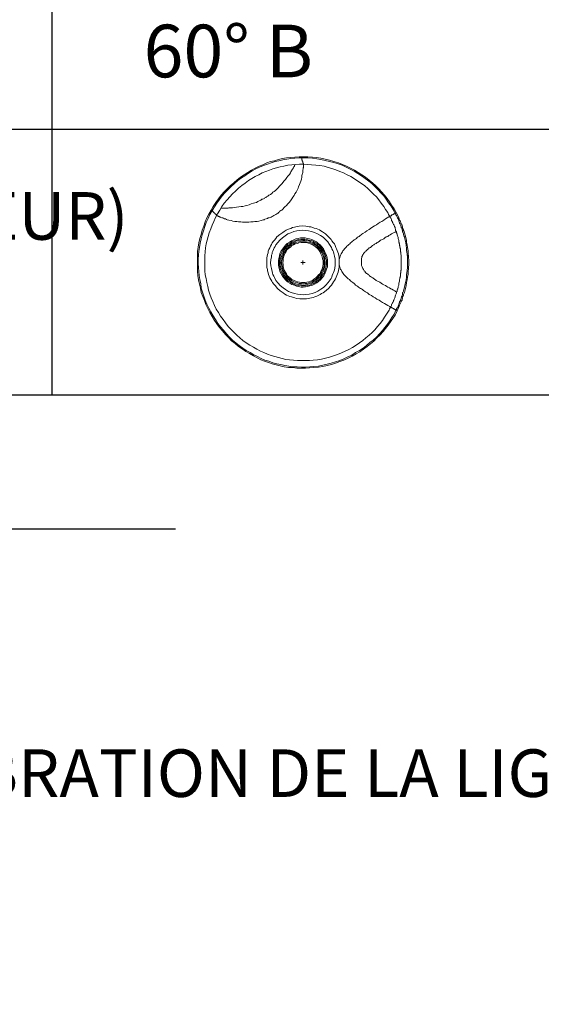
# Model space of a CAD drawing. Units: inches. Extents: x -1960 to 4484, y -122 to 381.
# Drawn here: x 1121 to 1141, y 308 to 345 of the extents above; entities that cross this region are included whole.
import ezdxf
from ezdxf import colors
from ezdxf.entities.mleader import LeaderData, LeaderLine
from ezdxf.math import Vec2, Vec3

# ---------------------------------------------------------------- set-up
doc = ezdxf.new("R2010")
doc.units = ezdxf.units.IN
doc.header["$MEASUREMENT"] = 0
doc.linetypes.add('SLD-Solid', pattern=[0])
doc.layers.get('0').update_dxf_attribs({"linetype": 'SLD-Solid'})
doc.layers.add('FR VORTEX TEXT', color=20, linetype='Continuous')
doc.styles.add('Vortex annotative', font='arial.ttf')

msp = doc.modelspace()

# ---------------------------------------------------------------- linework, layer by layer
at = {"linetype": 'Continuous'}
for p, q in [((1122.2614, 330.87914), (1122.2614, 370.34522)), ((1160.66788, 341.04313), (1017.57537, 341.04313))]:
    msp.add_line(p, q, dxfattribs=at)
msp.add_lwpolyline([(1160.66788, 330.87914), (1017.57537, 330.87914), (1017.57537, 370.34522), (1160.66788, 370.34522)], dxfattribs=at)
at = {"color": 150, "linetype": 'Continuous', "lineweight": 5}
for points in [[(1135.39036, 333.94551), (1135.30833, 333.81661), (1135.21458, 333.6877), (1135.13255, 333.55879), (1135.02708, 333.42989), (1134.93333, 333.3127), (1134.81614, 333.18379), (1134.69896, 333.06661), (1134.58177, 332.94942), (1134.45286, 332.84395), (1134.32396, 332.73848), (1134.18333, 332.63301), (1134.04271, 332.53926), (1133.90208, 332.45723), (1133.74974, 332.3752), (1133.59739, 332.29317), (1133.43333, 332.22286), (1133.28099, 332.16426), (1133.11692, 332.10567), (1132.95286, 332.04707), (1132.7888, 332.01192), (1132.62474, 331.97676), (1132.46067, 331.95332), (1132.28489, 331.92989), (1132.12083, 331.91817), (1131.95677, 331.90645), (1131.62864, 331.90645), (1131.46458, 331.92989), (1131.31224, 331.94161), (1131.14817, 331.96504), (1130.99583, 332.0002), (1130.84349, 332.03536), (1130.69114, 332.08223), (1130.55052, 332.12911), (1130.39817, 332.17598), (1130.24583, 332.23457), (1130.10521, 332.30489), (1129.96458, 332.38692), (1129.81224, 332.46895), (1129.67161, 332.55098), (1129.53099, 332.64473), (1129.39036, 332.73848), (1129.27317, 332.85567), (1129.13255, 332.96114), (1129.01536, 333.07832), (1128.89817, 333.19551), (1128.78099, 333.33614), (1128.6638, 333.46504), (1128.57005, 333.60567), (1128.4763, 333.73457), (1128.38255, 333.88692), (1128.30052, 334.03926), (1128.21849, 334.19161), (1128.14817, 334.34395), (1128.08958, 334.49629), (1128.03099, 334.66036), (1127.97239, 334.8127), (1127.93724, 334.97676), (1127.90208, 335.12911), (1127.86692, 335.29317), (1127.84349, 335.45723), (1127.82005, 335.60957), (1127.82005, 335.76192), (1127.82005, 336.07832), (1127.82005, 336.23067), (1127.83177, 336.39473), (1127.85521, 336.54707), (1127.87864, 336.71114), (1127.9138, 336.8752), (1127.96067, 337.02754), (1128.00755, 337.19161), (1128.06614, 337.34395), (1128.12474, 337.50801), (1128.18333, 337.66036), (1128.26536, 337.80098), (1128.34739, 337.95332), (1128.42942, 338.10567), (1128.52317, 338.25801), (1128.62864, 338.38692), (1128.73411, 338.52754), (1128.8513, 338.65645), (1128.96849, 338.77364), (1129.08567, 338.90254), (1129.21458, 339.00801), (1129.34349, 339.1252), (1129.47239, 339.21895), (1129.61302, 339.3127), (1129.75364, 339.40645), (1129.89427, 339.48848), (1130.03489, 339.57051), (1130.18724, 339.64082), (1130.32786, 339.69942), (1130.48021, 339.76973), (1130.62083, 339.81661), (1130.77317, 339.85176), (1130.92552, 339.89864), (1131.07786, 339.93379), (1131.23021, 339.95723), (1131.39427, 339.98067), (1131.55833, 339.99239), (1131.72239, 340.00411), (1131.88646, 340.00411), (1132.05052, 340.00411), (1132.2263, 339.99239), (1132.37864, 339.98067), (1132.55442, 339.94551), (1132.71849, 339.91036), (1132.88255, 339.8752), (1133.04661, 339.82832), (1133.22239, 339.76973), (1133.37474, 339.71114), (1133.52708, 339.64082), (1133.69114, 339.57051), (1133.84349, 339.48848), (1133.98411, 339.40645), (1134.12474, 339.3127), (1134.26536, 339.21895), (1134.39427, 339.11348), (1134.52317, 339.00801), (1134.65208, 338.89082), (1134.76927, 338.77364), (1134.87474, 338.65645), (1134.99192, 338.52754), (1135.08567, 338.41036), (1135.17942, 338.28145), (1135.26146, 338.15254), (1135.35521, 338.01192), (1135.43724, 337.87129), (1135.48411, 337.77754), (1135.53099, 337.67207), (1135.55442, 337.6252), (1135.56614, 337.57832), (1135.58958, 337.55489), (1135.6013, 337.53145), (1135.6013, 337.50801), (1135.61302, 337.48457), (1135.62474, 337.44942), (1135.63646, 337.42598), (1135.64817, 337.40254), (1135.65989, 337.37911), (1135.65989, 337.35567), (1135.67161, 337.32051), (1135.68333, 337.29707), (1135.69505, 337.27364), (1135.69505, 337.2502), (1135.70677, 337.23848), (1135.71849, 337.20332), (1135.71849, 337.17989), (1135.74192, 337.14473), (1135.75364, 337.09786), (1135.77708, 337.00411), (1135.80052, 336.91036), (1135.82396, 336.81661), (1135.83567, 336.72286), (1135.85911, 336.62911), (1135.87083, 336.53536), (1135.87083, 336.51192), (1135.88255, 336.47676), (1135.88255, 336.45332), (1135.89427, 336.41817), (1135.89427, 336.38301), (1135.89427, 336.34786), (1135.89427, 336.26582), (1135.90599, 336.24239), (1135.90599, 336.11348), (1135.91771, 336.07832), (1135.91771, 335.84395), (1135.90599, 335.80879), (1135.90599, 335.67989), (1135.89427, 335.64473), (1135.89427, 335.58614), (1135.89427, 335.5627), (1135.89427, 335.50411), (1135.87083, 335.39864), (1135.85911, 335.29317), (1135.83567, 335.1877), (1135.81224, 335.07051), (1135.7888, 334.96504), (1135.76536, 334.85957), (1135.75364, 334.8127), (1135.73021, 334.75411), (1135.71849, 334.73067), (1135.71849, 334.70723), (1135.70677, 334.67207), (1135.69505, 334.63692), (1135.68333, 334.61348), (1135.68333, 334.59004), (1135.67161, 334.57832), (1135.65989, 334.55489), (1135.65989, 334.51973), (1135.64817, 334.49629), (1135.62474, 334.47286), (1135.62474, 334.44942), (1135.6013, 334.40254), (1135.58958, 334.36739), (1135.56614, 334.32051), (1135.55442, 334.28536), (1135.50755, 334.19161), (1135.47239, 334.10957), (1135.39036, 333.94551)], [(1128.34739, 337.96504), (1128.35911, 337.96504), (1128.35911, 337.95332), (1128.37083, 337.95332), (1128.37083, 337.95332), (1128.38255, 337.95332), (1128.39427, 337.94161), (1128.39427, 337.92989), (1128.39427, 337.92989), (1128.42942, 337.89473), (1128.46458, 337.85957), (1128.48802, 337.84786), (1128.48802, 337.83614), (1128.49974, 337.82442), (1128.51146, 337.80098), (1128.52317, 337.80098), (1128.53489, 337.78926), (1128.54661, 337.77754), (1128.54661, 337.77754), (1128.54661, 337.77754), (1128.54661, 337.76582), (1128.55833, 337.76582), (1128.55833, 337.75411), (1128.58177, 337.75411), (1128.58177, 337.74239), (1128.60521, 337.74239), (1128.61692, 337.73067), (1128.62864, 337.71895), (1128.64036, 337.71895), (1128.65208, 337.71895), (1128.6638, 337.70723), (1128.68724, 337.70723), (1128.69896, 337.69551), (1128.72239, 337.68379), (1128.75755, 337.67207), (1128.79271, 337.66036), (1128.82786, 337.64864), (1128.86302, 337.6252), (1128.89817, 337.6252), (1128.93333, 337.60176), (1128.96849, 337.59004), (1129.02708, 337.57832), (1129.10911, 337.56661), (1129.17942, 337.54317), (1129.24974, 337.53145), (1129.33177, 337.51973), (1129.40208, 337.50801), (1129.48411, 337.50801), (1129.55442, 337.49629), (1129.7888, 337.49629), (1129.87083, 337.50801), (1129.95286, 337.50801), (1130.02317, 337.51973), (1130.10521, 337.53145), (1130.17552, 337.54317), (1130.26927, 337.56661), (1130.33958, 337.59004), (1130.38646, 337.59004), (1130.40989, 337.61348), (1130.45677, 337.6252), (1130.50364, 337.63692), (1130.5388, 337.66036), (1130.57396, 337.66036), (1130.60911, 337.68379), (1130.64427, 337.69551), (1130.69114, 337.71895), (1130.71458, 337.73067), (1130.74974, 337.75411), (1130.79661, 337.77754), (1130.83177, 337.78926), (1130.86692, 337.8127), (1130.90208, 337.83614), (1130.92552, 337.87129), (1130.96067, 337.89473), (1130.98411, 337.91817), (1131.01927, 337.94161), (1131.05442, 337.96504), (1131.07786, 337.98848), (1131.11302, 338.01192), (1131.13646, 338.04707), (1131.17161, 338.08223), (1131.23021, 338.14082), (1131.2888, 338.19942), (1131.33567, 338.25801), (1131.38255, 338.31661), (1131.44114, 338.38692), (1131.4763, 338.45723), (1131.52317, 338.51582), (1131.55833, 338.58614), (1131.60521, 338.64473), (1131.64036, 338.72676), (1131.67552, 338.79707), (1131.69896, 338.85567), (1131.73411, 338.9377), (1131.75755, 339.00801), (1131.78099, 339.06661), (1131.80442, 339.14864), (1131.81614, 339.21895), (1131.82786, 339.28926), (1131.83958, 339.32442), (1131.8513, 339.35957), (1131.86302, 339.39473), (1131.86302, 339.42989), (1131.86302, 339.46504), (1131.86302, 339.48848), (1131.87474, 339.53536), (1131.87474, 339.58223), (1131.88646, 339.59395), (1131.88646, 339.74629), (1131.87474, 339.74629), (1131.87474, 339.76973), (1131.86302, 339.76973), (1131.86302, 339.79317), (1131.86302, 339.79317), (1131.86302, 339.81661), (1131.8513, 339.82832), (1131.8513, 339.84004), (1131.83958, 339.85176), (1131.83958, 339.8752), (1131.82786, 339.88692), (1131.82786, 339.88692), (1131.82786, 339.91036), (1131.82786, 339.92207), (1131.81614, 339.92207), (1131.81614, 339.94551), (1131.80442, 339.94551), (1131.80442, 340.00411)], [(1135.32005, 337.98848), (1135.23802, 338.11739), (1135.14427, 338.24629), (1135.05052, 338.3752), (1134.95677, 338.50411), (1134.8513, 338.62129), (1134.74583, 338.73848), (1134.62864, 338.85567), (1134.51146, 338.96114), (1134.38255, 339.06661), (1134.24192, 339.17207), (1134.11302, 339.27754), (1133.97239, 339.35957), (1133.82005, 339.45332), (1133.66771, 339.52364), (1133.51536, 339.60567), (1133.36302, 339.67598), (1133.21067, 339.73457), (1133.04661, 339.78145), (1132.88255, 339.82832), (1132.71849, 339.86348), (1132.55442, 339.89864), (1132.39036, 339.92207), (1132.2263, 339.94551), (1132.05052, 339.95723), (1131.72239, 339.95723), (1131.55833, 339.94551), (1131.40599, 339.93379), (1131.25364, 339.91036), (1131.08958, 339.88692), (1130.93724, 339.85176), (1130.79661, 339.81661), (1130.64427, 339.76973), (1130.50364, 339.72286), (1130.3513, 339.66426), (1130.19896, 339.60567), (1130.05833, 339.53536), (1129.91771, 339.46504), (1129.77708, 339.37129), (1129.63646, 339.27754), (1129.50755, 339.19551), (1129.36692, 339.09004), (1129.23802, 338.98457), (1129.12083, 338.86739), (1129.00364, 338.7502), (1128.87474, 338.62129), (1128.76927, 338.50411), (1128.6638, 338.36348), (1128.57005, 338.22286), (1128.4763, 338.08223), (1128.38255, 337.94161), (1128.30052, 337.78926), (1128.23021, 337.63692), (1128.15989, 337.48457), (1128.1013, 337.33223), (1128.05442, 337.16817), (1128.00755, 337.01582), (1127.96067, 336.86348), (1127.92552, 336.69942), (1127.90208, 336.53536), (1127.87864, 336.39473), (1127.86692, 336.23067), (1127.85521, 336.07832), (1127.85521, 335.91426), (1127.86692, 335.76192), (1127.87864, 335.60957), (1127.89036, 335.45723), (1127.9138, 335.30489), (1127.94896, 335.14082), (1127.97239, 334.97676), (1128.01927, 334.82442), (1128.06614, 334.67207), (1128.12474, 334.51973), (1128.18333, 334.35567), (1128.26536, 334.20332), (1128.33567, 334.0627), (1128.42942, 333.91036), (1128.51146, 333.76973), (1128.60521, 333.61739), (1128.71067, 333.48848), (1128.81614, 333.35957), (1128.93333, 333.23067), (1129.05052, 333.10176), (1129.16771, 332.98457), (1129.29661, 332.87911), (1129.42552, 332.77364), (1129.56614, 332.67989), (1129.69505, 332.58614), (1129.84739, 332.50411), (1129.98802, 332.42207), (1130.12864, 332.35176), (1130.26927, 332.28145), (1130.40989, 332.22286), (1130.56224, 332.17598), (1130.71458, 332.11739), (1130.86692, 332.08223), (1131.01927, 332.04707), (1131.17161, 332.01192), (1131.32396, 331.98848), (1131.4763, 331.96504), (1131.64036, 331.96504), (1131.80442, 331.95332), (1131.95677, 331.95332), (1132.13255, 331.96504), (1132.28489, 331.97676), (1132.46067, 331.98848), (1132.62474, 332.02364), (1132.7888, 332.05879), (1132.94114, 332.10567), (1133.11692, 332.15254), (1133.28099, 332.19942), (1133.43333, 332.26973), (1133.58567, 332.34004), (1133.73802, 332.41036), (1133.87864, 332.50411), (1134.03099, 332.58614), (1134.17161, 332.67989), (1134.30052, 332.77364), (1134.42942, 332.89082), (1134.55833, 332.98457), (1134.67552, 333.10176), (1134.79271, 333.23067), (1134.90989, 333.34786), (1135.00364, 333.46504), (1135.09739, 333.59395), (1135.19114, 333.72286), (1135.27317, 333.85176), (1135.35521, 333.98067)], [(1135.44896, 334.82442), (1135.46067, 334.84786), (1135.47239, 334.84786), (1135.47239, 334.87129), (1135.47239, 334.88301), (1135.47239, 334.90645), (1135.48411, 334.92989), (1135.49583, 334.94161), (1135.49583, 334.96504), (1135.50755, 335.0002), (1135.50755, 335.03536), (1135.51927, 335.05879), (1135.53099, 335.09395), (1135.54271, 335.12911), (1135.54271, 335.16426), (1135.55442, 335.19942), (1135.56614, 335.24629), (1135.56614, 335.25801), (1135.56614, 335.26973), (1135.56614, 335.30489), (1135.57786, 335.32832), (1135.57786, 335.36348), (1135.58958, 335.3752), (1135.58958, 335.42207), (1135.6013, 335.42207), (1135.6013, 335.48067), (1135.6013, 335.49239), (1135.6013, 335.55098), (1135.61302, 335.5627), (1135.61302, 335.64473), (1135.62474, 335.66817), (1135.62474, 335.78536), (1135.62474, 335.82051), (1135.62474, 336.11348), (1135.62474, 336.13692), (1135.62474, 336.24239), (1135.61302, 336.27754), (1135.61302, 336.34786), (1135.6013, 336.35957), (1135.6013, 336.41817), (1135.6013, 336.42989), (1135.6013, 336.47676), (1135.58958, 336.48848), (1135.58958, 336.53536), (1135.57786, 336.53536), (1135.57786, 336.59395), (1135.56614, 336.60567), (1135.56614, 336.62911), (1135.56614, 336.66426), (1135.56614, 336.67598), (1135.55442, 336.6877), (1135.55442, 336.72286), (1135.54271, 336.73457), (1135.54271, 336.78145), (1135.53099, 336.81661), (1135.51927, 336.84004), (1135.50755, 336.8752), (1135.50755, 336.91036), (1135.49583, 336.94551), (1135.48411, 336.98067), (1135.47239, 337.01582), (1135.47239, 337.02754), (1135.47239, 337.02754), (1135.47239, 337.05098), (1135.46067, 337.05098), (1135.46067, 337.07442), (1135.44896, 337.08614), (1135.44896, 337.09786), (1135.44896, 337.10957), (1135.44896, 337.13301), (1135.43724, 337.14473), (1135.43724, 337.14473), (1135.4138, 337.17989), (1135.4138, 337.22676), (1135.39036, 337.26192), (1135.39036, 337.29707), (1135.36692, 337.33223), (1135.35521, 337.37911), (1135.33177, 337.41426), (1135.32005, 337.44942), (1135.30833, 337.47286), (1135.29661, 337.48457), (1135.29661, 337.49629), (1135.29661, 337.50801), (1135.29661, 337.50801), (1135.28489, 337.51973), (1135.28489, 337.53145), (1135.27317, 337.55489), (1135.26146, 337.56661), (1135.26146, 337.59004), (1135.24974, 337.60176), (1135.23802, 337.6252), (1135.23802, 337.63692), (1135.2263, 337.66036), (1135.21458, 337.67207), (1135.20286, 337.68379), (1135.20286, 337.70723), (1135.19114, 337.71895), (1135.14427, 337.78926), (1135.10911, 337.87129), (1135.02708, 337.98848), (1134.95677, 338.10567), (1134.86302, 338.22286), (1134.76927, 338.35176), (1134.67552, 338.46895), (1134.57005, 338.57442), (1134.46458, 338.67989), (1134.34739, 338.78536), (1134.23021, 338.89082), (1134.1013, 338.98457), (1133.97239, 339.06661), (1133.84349, 339.16036), (1133.70286, 339.24239), (1133.56224, 339.3127), (1133.42161, 339.38301), (1133.28099, 339.44161), (1133.12864, 339.5002), (1132.9763, 339.55879), (1132.82396, 339.59395), (1132.67161, 339.64082), (1132.50755, 339.66426), (1132.35521, 339.6877), (1132.19114, 339.69942), (1132.0388, 339.71114), (1131.88646, 339.72286), (1131.73411, 339.72286), (1131.58177, 339.71114), (1131.44114, 339.69942), (1131.2888, 339.67598), (1131.13646, 339.64082), (1130.99583, 339.61739), (1130.85521, 339.58223), (1130.71458, 339.54707), (1130.58567, 339.48848), (1130.44505, 339.44161), (1130.30442, 339.38301), (1130.17552, 339.3127), (1130.03489, 339.25411), (1129.90599, 339.17207), (1129.77708, 339.09004), (1129.64817, 338.99629), (1129.51927, 338.90254), (1129.40208, 338.79707), (1129.28489, 338.69161), (1129.16771, 338.58614), (1129.06224, 338.46895), (1128.95677, 338.35176), (1128.8513, 338.22286), (1128.75755, 338.09395), (1128.67552, 337.95332), (1128.59349, 337.82442), (1128.51146, 337.68379), (1128.45286, 337.53145), (1128.38255, 337.39082), (1128.33567, 337.2502), (1128.27708, 337.09786), (1128.23021, 336.95723), (1128.19505, 336.80489), (1128.15989, 336.66426), (1128.13646, 336.51192), (1128.12474, 336.35957), (1128.11302, 336.20723), (1128.1013, 336.06661), (1128.1013, 335.78536), (1128.11302, 335.63301), (1128.12474, 335.48067), (1128.15989, 335.34004), (1128.18333, 335.1877), (1128.21849, 335.03536), (1128.25364, 334.89473), (1128.30052, 334.74239), (1128.34739, 334.60176), (1128.41771, 334.46114), (1128.4763, 334.30879), (1128.54661, 334.16817), (1128.62864, 334.03926), (1128.71067, 333.89864), (1128.80442, 333.76973), (1128.89817, 333.64082), (1129.00364, 333.51192), (1129.10911, 333.39473), (1129.21458, 333.28926), (1129.33177, 333.17207), (1129.44896, 333.06661), (1129.56614, 332.97286), (1129.69505, 332.87911), (1129.83567, 332.78536), (1129.96458, 332.71504), (1130.09349, 332.63301), (1130.23411, 332.5627), (1130.36302, 332.50411), (1130.50364, 332.44551), (1130.64427, 332.39864), (1130.78489, 332.35176), (1130.92552, 332.31661), (1131.06614, 332.28145), (1131.20677, 332.24629), (1131.34739, 332.23457), (1131.49974, 332.21114), (1131.65208, 332.19942), (1132.10911, 332.19942), (1132.26146, 332.21114), (1132.42552, 332.23457), (1132.57786, 332.25801), (1132.73021, 332.29317), (1132.88255, 332.32832), (1133.03489, 332.38692), (1133.18724, 332.43379), (1133.33958, 332.49239), (1133.48021, 332.5627), (1133.62083, 332.62129), (1133.76146, 332.70332), (1133.90208, 332.78536), (1134.03099, 332.87911), (1134.15989, 332.97286), (1134.27708, 333.06661), (1134.39427, 333.17207), (1134.51146, 333.27754), (1134.61692, 333.38301), (1134.72239, 333.5002), (1134.81614, 333.61739), (1134.90989, 333.73457), (1134.99192, 333.86348), (1135.06224, 333.98067), (1135.14427, 334.09786), (1135.16771, 334.13301), (1135.17942, 334.17989), (1135.20286, 334.21504), (1135.2263, 334.2502), (1135.23802, 334.28536), (1135.24974, 334.30879), (1135.26146, 334.33223), (1135.26146, 334.34395), (1135.27317, 334.36739), (1135.28489, 334.37911), (1135.29661, 334.40254), (1135.29661, 334.41426), (1135.30833, 334.42598), (1135.32005, 334.44942), (1135.32005, 334.46114), (1135.33177, 334.46114), (1135.33177, 334.48457), (1135.33177, 334.49629), (1135.34349, 334.51973), (1135.35521, 334.55489), (1135.37864, 334.60176), (1135.39036, 334.63692), (1135.40208, 334.67207), (1135.4138, 334.70723), (1135.43724, 334.75411), (1135.44896, 334.78926), (1135.44896, 334.82442)], [(1128.72239, 338.04707), (1128.73411, 338.04707), (1128.73411, 338.04707), (1128.74583, 338.03536), (1128.75755, 338.03536), (1128.78099, 338.03536), (1128.81614, 338.03536), (1129.00364, 338.03536), (1129.02708, 338.04707), (1129.09739, 338.04707), (1129.16771, 338.04707), (1129.23802, 338.05879), (1129.32005, 338.07051), (1129.4138, 338.08223), (1129.49583, 338.09395), (1129.56614, 338.10567), (1129.64817, 338.12911), (1129.71849, 338.14082), (1129.80052, 338.16426), (1129.88255, 338.19942), (1129.96458, 338.22286), (1130.02317, 338.24629), (1130.08177, 338.25801), (1130.14036, 338.29317), (1130.18724, 338.31661), (1130.22239, 338.32832), (1130.24583, 338.34004), (1130.26927, 338.35176), (1130.29271, 338.3752), (1130.32786, 338.3752), (1130.3513, 338.38692), (1130.38646, 338.41036), (1130.40989, 338.43379), (1130.44505, 338.44551), (1130.46849, 338.46895), (1130.49192, 338.48067), (1130.51536, 338.49239), (1130.5388, 338.50411), (1130.56224, 338.52754), (1130.59739, 338.55098), (1130.62083, 338.5627), (1130.66771, 338.59786), (1130.71458, 338.64473), (1130.76146, 338.67989), (1130.80833, 338.71504), (1130.90208, 338.79707), (1130.98411, 338.89082), (1131.06614, 338.98457), (1131.13646, 339.06661), (1131.19505, 339.13692), (1131.25364, 339.20723), (1131.2888, 339.26582), (1131.34739, 339.32442), (1131.38255, 339.38301), (1131.40599, 339.42989), (1131.42942, 339.46504), (1131.44114, 339.48848), (1131.46458, 339.52364), (1131.4763, 339.54707), (1131.48802, 339.57051), (1131.49974, 339.58223), (1131.51146, 339.61739), (1131.52317, 339.62911), (1131.53489, 339.64082), (1131.53489, 339.65254), (1131.53489, 339.66426), (1131.54661, 339.67598), (1131.54661, 339.67598), (1131.55833, 339.6877), (1131.55833, 339.69942), (1131.55833, 339.69942)], [(1135.39036, 337.83614), (1135.39036, 337.83614), (1135.39036, 337.83614), (1135.37864, 337.83614), (1135.36692, 337.82442), (1135.35521, 337.82442), (1135.34349, 337.8127), (1135.33177, 337.80098), (1135.32005, 337.78926), (1135.29661, 337.77754), (1135.29661, 337.77754), (1135.28489, 337.77754), (1135.27317, 337.77754), (1135.26146, 337.76582), (1135.26146, 337.76582), (1135.26146, 337.75411), (1135.24974, 337.75411), (1135.24974, 337.75411), (1135.23802, 337.74239), (1135.23802, 337.74239), (1135.23802, 337.74239), (1135.2263, 337.74239), (1135.21458, 337.74239), (1135.21458, 337.73067), (1135.20286, 337.73067), (1135.20286, 337.71895), (1135.19114, 337.71895)], [(1135.39036, 337.83614), (1135.35521, 337.91817), (1135.32005, 337.98848)], [(1135.39036, 337.83614), (1135.40208, 337.84786), (1135.4138, 337.84786), (1135.4138, 337.85957), (1135.42552, 337.85957), (1135.42552, 337.85957), (1135.43724, 337.87129), (1135.43724, 337.87129)], [(1135.42552, 334.13301), (1135.43724, 334.14473), (1135.44896, 334.15645), (1135.44896, 334.17989), (1135.46067, 334.19161), (1135.47239, 334.22676), (1135.49583, 334.2502), (1135.50755, 334.28536), (1135.51927, 334.32051), (1135.54271, 334.34395), (1135.54271, 334.37911), (1135.55442, 334.40254), (1135.56614, 334.41426), (1135.56614, 334.42598), (1135.56614, 334.42598), (1135.56614, 334.44942), (1135.57786, 334.46114), (1135.58958, 334.48457), (1135.6013, 334.49629), (1135.6013, 334.50801), (1135.62474, 334.57832), (1135.63646, 334.63692), (1135.64817, 334.64864), (1135.65989, 334.67207), (1135.65989, 334.68379), (1135.65989, 334.69551), (1135.67161, 334.73067), (1135.68333, 334.75411), (1135.68333, 334.76582), (1135.68333, 334.76582), (1135.68333, 334.78926), (1135.69505, 334.80098), (1135.70677, 334.83614), (1135.71849, 334.85957), (1135.73021, 334.91817), (1135.74192, 334.96504), (1135.75364, 335.02364), (1135.76536, 335.07051), (1135.7888, 335.1877), (1135.81224, 335.29317), (1135.83567, 335.39864), (1135.83567, 335.50411), (1135.84739, 335.51582), (1135.84739, 335.58614), (1135.85911, 335.62129), (1135.85911, 335.67989), (1135.87083, 335.73848), (1135.87083, 335.80879), (1135.87083, 335.84395), (1135.87083, 336.07832), (1135.87083, 336.14864), (1135.87083, 336.21895), (1135.85911, 336.24239), (1135.85911, 336.30098), (1135.84739, 336.32442), (1135.84739, 336.39473), (1135.83567, 336.40645), (1135.83567, 336.45332), (1135.83567, 336.47676), (1135.83567, 336.5002), (1135.81224, 336.60567), (1135.80052, 336.72286), (1135.77708, 336.81661), (1135.75364, 336.93379), (1135.73021, 336.98067), (1135.71849, 337.02754), (1135.71849, 337.05098), (1135.70677, 337.08614), (1135.69505, 337.10957), (1135.68333, 337.14473), (1135.68333, 337.16817), (1135.67161, 337.19161), (1135.65989, 337.20332), (1135.65989, 337.21504), (1135.65989, 337.23848), (1135.65989, 337.23848), (1135.64817, 337.27364), (1135.62474, 337.29707), (1135.62474, 337.32051), (1135.61302, 337.35567), (1135.6013, 337.37911), (1135.58958, 337.41426), (1135.58958, 337.4377), (1135.57786, 337.44942), (1135.56614, 337.46114), (1135.56614, 337.47286), (1135.55442, 337.50801), (1135.54271, 337.54317), (1135.54271, 337.54317), (1135.54271, 337.56661), (1135.53099, 337.56661), (1135.51927, 337.59004), (1135.51927, 337.60176), (1135.50755, 337.6252), (1135.48411, 337.66036), (1135.47239, 337.69551), (1135.46067, 337.71895), (1135.44896, 337.75411), (1135.42552, 337.77754), (1135.4138, 337.80098), (1135.4138, 337.8127), (1135.4138, 337.82442), (1135.40208, 337.83614), (1135.40208, 337.83614), (1135.39036, 337.83614)], [(1133.25755, 335.97286), (1133.24583, 336.03145), (1133.24583, 336.09004), (1133.24583, 336.14864), (1133.23411, 336.21895), (1133.22239, 336.28926), (1133.19896, 336.34786), (1133.17552, 336.41817), (1133.15208, 336.47676), (1133.12864, 336.53536), (1133.09349, 336.60567), (1133.07005, 336.66426), (1133.02317, 336.72286), (1132.9763, 336.78145), (1132.94114, 336.84004), (1132.83567, 336.94551), (1132.73021, 337.05098), (1132.61302, 337.13301), (1132.55442, 337.16817), (1132.49583, 337.20332), (1132.43724, 337.22676), (1132.36692, 337.26192), (1132.29661, 337.27364), (1132.23802, 337.29707), (1132.16771, 337.32051), (1132.09739, 337.32051), (1131.98021, 337.34395), (1131.8513, 337.35567), (1131.72239, 337.34395), (1131.59349, 337.32051), (1131.53489, 337.30879), (1131.46458, 337.29707), (1131.40599, 337.26192), (1131.34739, 337.23848), (1131.27708, 337.21504), (1131.21849, 337.19161), (1131.14817, 337.14473), (1131.08958, 337.10957), (1130.98411, 337.02754), (1130.86692, 336.93379), (1130.82005, 336.8752), (1130.77317, 336.81661), (1130.73802, 336.76973), (1130.69114, 336.71114), (1130.65599, 336.64082), (1130.62083, 336.58223), (1130.59739, 336.52364), (1130.56224, 336.45332), (1130.5388, 336.39473), (1130.52708, 336.32442), (1130.50364, 336.26582), (1130.49192, 336.19551), (1130.48021, 336.13692), (1130.48021, 336.06661), (1130.48021, 335.87911), (1130.48021, 335.82051), (1130.48021, 335.76192), (1130.50364, 335.69161), (1130.50364, 335.63301), (1130.5388, 335.5627), (1130.55052, 335.49239), (1130.57396, 335.43379), (1130.59739, 335.36348), (1130.63255, 335.30489), (1130.66771, 335.24629), (1130.70286, 335.1877), (1130.74974, 335.12911), (1130.79661, 335.07051), (1130.89036, 334.96504), (1130.99583, 334.87129), (1131.11302, 334.78926), (1131.17161, 334.74239), (1131.23021, 334.70723), (1131.30052, 334.68379), (1131.35911, 334.66036), (1131.42942, 334.63692), (1131.49974, 334.61348), (1131.55833, 334.60176), (1131.61692, 334.57832), (1131.74583, 334.56661), (1132.00364, 334.56661), (1132.13255, 334.59004), (1132.19114, 334.60176), (1132.26146, 334.61348), (1132.32005, 334.63692), (1132.39036, 334.67207), (1132.44896, 334.69551), (1132.51927, 334.73067), (1132.57786, 334.76582), (1132.63646, 334.78926), (1132.75364, 334.88301), (1132.85911, 334.97676), (1132.90599, 335.03536), (1132.95286, 335.09395), (1132.99974, 335.15254), (1133.03489, 335.21114), (1133.07005, 335.26973), (1133.10521, 335.32832), (1133.14036, 335.39864), (1133.1638, 335.45723), (1133.18724, 335.51582), (1133.21067, 335.58614), (1133.22239, 335.64473), (1133.23411, 335.71504), (1133.24583, 335.78536), (1133.24583, 335.84395), (1133.25755, 335.90254), (1133.25755, 335.97286)], [(1135.19114, 337.71895), (1135.17942, 337.71895), (1135.15599, 337.70723), (1135.08567, 337.66036), (1135.02708, 337.6252), (1134.95677, 337.57832), (1134.88646, 337.53145), (1134.81614, 337.49629), (1134.74583, 337.44942), (1134.67552, 337.40254), (1134.60521, 337.35567), (1134.53489, 337.32051), (1134.45286, 337.26192), (1134.39427, 337.21504), (1134.31224, 337.16817), (1134.24192, 337.12129), (1134.15989, 337.0627), (1134.12474, 337.03926), (1134.08958, 337.01582), (1134.05442, 336.99239), (1134.01927, 336.95723), (1133.98411, 336.93379), (1133.93724, 336.91036), (1133.9138, 336.8752), (1133.87864, 336.85176), (1133.83177, 336.82832), (1133.79661, 336.79317), (1133.76146, 336.76973), (1133.7263, 336.73457), (1133.69114, 336.71114), (1133.65599, 336.67598), (1133.62083, 336.64082), (1133.58567, 336.60567), (1133.55052, 336.58223), (1133.51536, 336.54707), (1133.49192, 336.51192), (1133.45677, 336.47676), (1133.43333, 336.44161), (1133.39817, 336.40645), (1133.37474, 336.35957), (1133.3513, 336.32442), (1133.32786, 336.28926), (1133.30442, 336.24239), (1133.29271, 336.19551), (1133.28099, 336.14864), (1133.26927, 336.11348), (1133.25755, 336.05489), (1133.25755, 335.97286)], [(1133.09349, 335.97286), (1133.09349, 336.07832), (1133.07005, 336.19551), (1133.04661, 336.30098), (1133.03489, 336.35957), (1133.01146, 336.41817), (1132.9763, 336.47676), (1132.95286, 336.53536), (1132.88255, 336.64082), (1132.81224, 336.74629), (1132.73021, 336.84004), (1132.63646, 336.92207), (1132.53099, 336.99239), (1132.42552, 337.05098), (1132.30833, 337.10957), (1132.19114, 337.14473), (1132.07396, 337.16817), (1131.96849, 337.17989), (1131.8513, 337.19161), (1131.74583, 337.17989), (1131.62864, 337.16817), (1131.51146, 337.14473), (1131.40599, 337.09786), (1131.2888, 337.05098), (1131.18333, 336.98067), (1131.07786, 336.89864), (1130.98411, 336.81661), (1130.90208, 336.72286), (1130.83177, 336.62911), (1130.79661, 336.57051), (1130.76146, 336.51192), (1130.73802, 336.45332), (1130.71458, 336.39473), (1130.69114, 336.33614), (1130.67942, 336.28926), (1130.65599, 336.23067), (1130.65599, 336.17207), (1130.63255, 336.05489), (1130.62083, 335.9377), (1130.63255, 335.83223), (1130.65599, 335.72676), (1130.67942, 335.60957), (1130.70286, 335.55098), (1130.71458, 335.49239), (1130.74974, 335.43379), (1130.77317, 335.3752), (1130.83177, 335.26973), (1130.9138, 335.16426), (1130.99583, 335.07051), (1131.1013, 334.98848), (1131.19505, 334.91817), (1131.31224, 334.84786), (1131.41771, 334.80098), (1131.53489, 334.76582), (1131.65208, 334.74239), (1131.76927, 334.73067), (1131.87474, 334.71895), (1131.98021, 334.73067), (1132.09739, 334.74239), (1132.21458, 334.76582), (1132.33177, 334.8127), (1132.43724, 334.85957), (1132.55442, 334.92989), (1132.64817, 335.0002), (1132.74192, 335.09395), (1132.82396, 335.1877), (1132.90599, 335.29317), (1132.94114, 335.34004), (1132.96458, 335.39864), (1132.98802, 335.45723), (1133.01146, 335.51582), (1133.03489, 335.57442), (1133.05833, 335.63301), (1133.07005, 335.67989), (1133.08177, 335.73848), (1133.09349, 335.85567), (1133.09349, 335.97286)], [(1135.44896, 334.82442), (1135.4138, 334.84786), (1135.37864, 334.87129), (1135.33177, 334.89473), (1135.27317, 334.92989), (1135.2263, 334.95332), (1135.17942, 334.98848), (1135.12083, 335.01192), (1135.07396, 335.03536), (1135.02708, 335.07051), (1134.96849, 335.10567), (1134.90989, 335.12911), (1134.86302, 335.16426), (1134.80442, 335.19942), (1134.75755, 335.22286), (1134.72239, 335.24629), (1134.69896, 335.25801), (1134.6638, 335.26973), (1134.64036, 335.29317), (1134.61692, 335.30489), (1134.59349, 335.32832), (1134.57005, 335.34004), (1134.53489, 335.36348), (1134.51146, 335.3752), (1134.48802, 335.39864), (1134.45286, 335.42207), (1134.42942, 335.43379), (1134.40599, 335.45723), (1134.38255, 335.48067), (1134.35911, 335.49239), (1134.33567, 335.51582), (1134.30052, 335.53926), (1134.27708, 335.5627), (1134.25364, 335.58614), (1134.24192, 335.60957), (1134.20677, 335.63301), (1134.19505, 335.66817), (1134.18333, 335.69161), (1134.15989, 335.72676), (1134.14817, 335.7502), (1134.13646, 335.78536), (1134.12474, 335.82051), (1134.11302, 335.84395), (1134.11302, 335.87911), (1134.1013, 335.90254), (1134.1013, 336.04317), (1134.11302, 336.07832), (1134.11302, 336.11348), (1134.12474, 336.14864), (1134.12474, 336.18379), (1134.14817, 336.20723), (1134.14817, 336.24239), (1134.17161, 336.26582), (1134.18333, 336.30098), (1134.20677, 336.32442), (1134.23021, 336.34786), (1134.25364, 336.37129), (1134.27708, 336.39473), (1134.30052, 336.41817), (1134.32396, 336.44161), (1134.34739, 336.46504), (1134.37083, 336.47676), (1134.39427, 336.51192), (1134.41771, 336.52364), (1134.45286, 336.53536), (1134.4763, 336.55879), (1134.49974, 336.58223), (1134.52317, 336.60567), (1134.55833, 336.61739), (1134.58177, 336.62911), (1134.60521, 336.65254), (1134.62864, 336.66426), (1134.6638, 336.6877), (1134.68724, 336.69942), (1134.71067, 336.72286), (1134.74583, 336.73457), (1134.79271, 336.76973), (1134.83958, 336.80489), (1134.90989, 336.84004), (1134.95677, 336.86348), (1135.00364, 336.89864), (1135.05052, 336.93379), (1135.10911, 336.95723), (1135.15599, 336.99239), (1135.20286, 337.01582), (1135.26146, 337.05098), (1135.30833, 337.07442), (1135.35521, 337.10957), (1135.39036, 337.12129), (1135.43724, 337.14473)], [(1132.80052, 335.97286), (1132.80052, 336.05489), (1132.7888, 336.13692), (1132.76536, 336.21895), (1132.73021, 336.3127), (1132.69505, 336.39473), (1132.64817, 336.47676), (1132.58958, 336.55879), (1132.51927, 336.62911), (1132.44896, 336.6877), (1132.37864, 336.74629), (1132.28489, 336.79317), (1132.20286, 336.84004), (1132.10911, 336.86348), (1132.02708, 336.8752), (1131.94505, 336.89864), (1131.76927, 336.89864), (1131.67552, 336.8752), (1131.59349, 336.86348), (1131.51146, 336.82832), (1131.42942, 336.78145), (1131.34739, 336.73457), (1131.26536, 336.6877), (1131.19505, 336.61739), (1131.13646, 336.53536), (1131.07786, 336.46504), (1131.01927, 336.38301), (1130.98411, 336.30098), (1130.96067, 336.20723), (1130.93724, 336.11348), (1130.92552, 336.03145), (1130.92552, 335.94942), (1130.92552, 335.86739), (1130.93724, 335.77364), (1130.96067, 335.69161), (1130.98411, 335.60957), (1131.03099, 335.51582), (1131.07786, 335.43379), (1131.13646, 335.36348), (1131.20677, 335.28145), (1131.27708, 335.21114), (1131.35911, 335.16426), (1131.44114, 335.11739), (1131.53489, 335.08223), (1131.61692, 335.04707), (1131.69896, 335.03536), (1131.79271, 335.01192), (1131.87474, 335.01192), (1131.95677, 335.02364), (1132.0388, 335.03536), (1132.13255, 335.05879), (1132.2263, 335.08223), (1132.30833, 335.12911), (1132.39036, 335.17598), (1132.46067, 335.23457), (1132.53099, 335.29317), (1132.6013, 335.36348), (1132.65989, 335.44551), (1132.70677, 335.52754), (1132.74192, 335.62129), (1132.76536, 335.70332), (1132.80052, 335.78536), (1132.80052, 335.87911), (1132.80052, 335.97286)], [(1132.76536, 335.97286), (1132.76536, 336.04317), (1132.74192, 336.1252), (1132.73021, 336.20723), (1132.69505, 336.30098), (1132.65989, 336.37129), (1132.61302, 336.45332), (1132.55442, 336.53536), (1132.49583, 336.60567), (1132.42552, 336.66426), (1132.34349, 336.71114), (1132.27317, 336.75801), (1132.19114, 336.79317), (1132.09739, 336.81661), (1132.01536, 336.84004), (1131.93333, 336.85176), (1131.76927, 336.85176), (1131.68724, 336.84004), (1131.60521, 336.81661), (1131.53489, 336.78145), (1131.44114, 336.74629), (1131.37083, 336.69942), (1131.2888, 336.65254), (1131.23021, 336.58223), (1131.15989, 336.51192), (1131.11302, 336.44161), (1131.06614, 336.35957), (1131.01927, 336.27754), (1130.99583, 336.19551), (1130.98411, 336.11348), (1130.96067, 336.03145), (1130.96067, 335.94942), (1130.97239, 335.86739), (1130.98411, 335.78536), (1131.00755, 335.69161), (1131.03099, 335.62129), (1131.06614, 335.53926), (1131.11302, 335.45723), (1131.17161, 335.38692), (1131.23021, 335.31661), (1131.30052, 335.24629), (1131.38255, 335.19942), (1131.46458, 335.15254), (1131.53489, 335.11739), (1131.61692, 335.09395), (1131.71067, 335.07051), (1131.79271, 335.05879), (1131.87474, 335.05879), (1131.95677, 335.05879), (1132.0388, 335.07051), (1132.12083, 335.09395), (1132.20286, 335.12911), (1132.28489, 335.15254), (1132.36692, 335.21114), (1132.43724, 335.26973), (1132.50755, 335.32832), (1132.56614, 335.39864), (1132.61302, 335.46895), (1132.67161, 335.55098), (1132.70677, 335.63301), (1132.73021, 335.71504), (1132.75364, 335.79707), (1132.76536, 335.87911), (1132.76536, 335.97286)], [(1132.71849, 335.97286), (1132.70677, 336.04317), (1132.70677, 336.11348), (1132.68333, 336.19551), (1132.65989, 336.27754), (1132.61302, 336.35957), (1132.57786, 336.42989), (1132.51927, 336.5002), (1132.46067, 336.57051), (1132.40208, 336.62911), (1132.32005, 336.67598), (1132.24974, 336.72286), (1132.16771, 336.74629), (1132.09739, 336.78145), (1132.01536, 336.79317), (1131.93333, 336.81661), (1131.86302, 336.81661), (1131.78099, 336.80489), (1131.69896, 336.79317), (1131.61692, 336.78145), (1131.54661, 336.74629), (1131.46458, 336.71114), (1131.39427, 336.66426), (1131.32396, 336.61739), (1131.25364, 336.55879), (1131.19505, 336.48848), (1131.13646, 336.41817), (1131.1013, 336.33614), (1131.06614, 336.26582), (1131.04271, 336.18379), (1131.01927, 336.10176), (1131.01927, 336.03145), (1131.00755, 335.94942), (1131.01927, 335.87911), (1131.01927, 335.78536), (1131.04271, 335.71504), (1131.07786, 335.63301), (1131.11302, 335.55098), (1131.14817, 335.48067), (1131.20677, 335.41036), (1131.26536, 335.34004), (1131.33567, 335.28145), (1131.40599, 335.23457), (1131.4763, 335.1877), (1131.55833, 335.15254), (1131.64036, 335.12911), (1131.71067, 335.11739), (1131.80442, 335.10567), (1131.87474, 335.09395), (1131.95677, 335.10567), (1132.02708, 335.11739), (1132.09739, 335.14082), (1132.19114, 335.16426), (1132.26146, 335.19942), (1132.34349, 335.24629), (1132.40208, 335.30489), (1132.47239, 335.36348), (1132.53099, 335.42207), (1132.58958, 335.49239), (1132.62474, 335.57442), (1132.65989, 335.64473), (1132.68333, 335.72676), (1132.70677, 335.80879), (1132.71849, 335.87911), (1132.71849, 335.97286)], [(1132.67161, 335.96114), (1132.67161, 336.03145), (1132.65989, 336.11348), (1132.64817, 336.18379), (1132.61302, 336.26582), (1132.58958, 336.33614), (1132.54271, 336.40645), (1132.49583, 336.47676), (1132.43724, 336.53536), (1132.37864, 336.59395), (1132.30833, 336.64082), (1132.2263, 336.6877), (1132.15599, 336.71114), (1132.07396, 336.73457), (1132.00364, 336.74629), (1131.93333, 336.76973), (1131.86302, 336.76973), (1131.78099, 336.75801), (1131.71067, 336.74629), (1131.62864, 336.73457), (1131.55833, 336.71114), (1131.48802, 336.67598), (1131.40599, 336.62911), (1131.34739, 336.58223), (1131.2888, 336.52364), (1131.23021, 336.46504), (1131.18333, 336.39473), (1131.13646, 336.32442), (1131.11302, 336.24239), (1131.07786, 336.17207), (1131.06614, 336.09004), (1131.05442, 336.01973), (1131.04271, 335.94942), (1131.05442, 335.87911), (1131.06614, 335.79707), (1131.07786, 335.72676), (1131.11302, 335.64473), (1131.14817, 335.57442), (1131.19505, 335.50411), (1131.24192, 335.43379), (1131.2888, 335.3752), (1131.35911, 335.31661), (1131.42942, 335.26973), (1131.49974, 335.23457), (1131.57005, 335.19942), (1131.65208, 335.17598), (1131.72239, 335.15254), (1131.80442, 335.15254), (1131.87474, 335.14082), (1131.94505, 335.15254), (1132.01536, 335.15254), (1132.09739, 335.17598), (1132.16771, 335.19942), (1132.24974, 335.24629), (1132.30833, 335.28145), (1132.37864, 335.32832), (1132.43724, 335.38692), (1132.49583, 335.45723), (1132.55442, 335.51582), (1132.58958, 335.58614), (1132.62474, 335.66817), (1132.64817, 335.73848), (1132.67161, 335.82051), (1132.67161, 335.89082), (1132.67161, 335.96114)], [(1132.63646, 335.96114), (1132.63646, 336.03145), (1132.61302, 336.10176), (1132.6013, 336.18379), (1132.57786, 336.24239), (1132.54271, 336.3127), (1132.50755, 336.38301), (1132.46067, 336.45332), (1132.40208, 336.51192), (1132.34349, 336.55879), (1132.28489, 336.60567), (1132.21458, 336.64082), (1132.14427, 336.67598), (1132.07396, 336.69942), (1132.00364, 336.72286), (1131.92161, 336.72286), (1131.86302, 336.72286), (1131.79271, 336.72286), (1131.71067, 336.71114), (1131.65208, 336.6877), (1131.57005, 336.66426), (1131.49974, 336.62911), (1131.44114, 336.60567), (1131.38255, 336.54707), (1131.32396, 336.5002), (1131.25364, 336.44161), (1131.21849, 336.37129), (1131.17161, 336.30098), (1131.14817, 336.23067), (1131.12474, 336.16036), (1131.11302, 336.09004), (1131.1013, 336.01973), (1131.08958, 335.94942), (1131.1013, 335.87911), (1131.11302, 335.80879), (1131.12474, 335.73848), (1131.14817, 335.66817), (1131.18333, 335.59786), (1131.23021, 335.52754), (1131.26536, 335.45723), (1131.32396, 335.41036), (1131.38255, 335.35176), (1131.44114, 335.30489), (1131.52317, 335.26973), (1131.59349, 335.24629), (1131.65208, 335.21114), (1131.73411, 335.19942), (1131.80442, 335.1877), (1131.87474, 335.1877), (1131.94505, 335.1877), (1132.01536, 335.19942), (1132.08567, 335.21114), (1132.15599, 335.24629), (1132.2263, 335.26973), (1132.28489, 335.31661), (1132.35521, 335.36348), (1132.4138, 335.42207), (1132.46067, 335.48067), (1132.51927, 335.53926), (1132.55442, 335.60957), (1132.58958, 335.67989), (1132.61302, 335.7502), (1132.62474, 335.82051), (1132.63646, 335.89082), (1132.63646, 335.96114)], [(1131.83958, 335.96114), (1131.78099, 335.96114)], [(1131.86302, 335.96114), (1131.8513, 335.96114)], [(1131.86302, 335.97286), (1131.86302, 336.03145)], [(1131.86302, 335.96114), (1131.86302, 335.97286)], [(1131.86302, 335.96114), (1131.86302, 335.9377)], [(1131.86302, 335.96114), (1131.87474, 335.96114)], [(1131.86302, 335.9377), (1131.86302, 335.87911)], [(1131.88646, 335.96114), (1131.94505, 335.96114)], [(1133.25755, 335.97286), (1133.25755, 335.87911), (1133.26927, 335.82051), (1133.28099, 335.78536), (1133.29271, 335.73848), (1133.30442, 335.69161), (1133.33958, 335.65645), (1133.3513, 335.60957), (1133.37474, 335.57442), (1133.40989, 335.53926), (1133.43333, 335.49239), (1133.46849, 335.45723), (1133.50364, 335.42207), (1133.52708, 335.39864), (1133.56224, 335.36348), (1133.59739, 335.32832), (1133.64427, 335.30489), (1133.66771, 335.26973), (1133.70286, 335.24629), (1133.73802, 335.21114), (1133.77317, 335.1877), (1133.82005, 335.15254), (1133.85521, 335.12911), (1133.87864, 335.09395), (1133.92552, 335.05879), (1133.96067, 335.03536), (1133.99583, 335.01192), (1134.03099, 334.98848), (1134.06614, 334.96504), (1134.11302, 334.94161), (1134.14817, 334.91817), (1134.18333, 334.88301), (1134.26536, 334.83614), (1134.33567, 334.78926), (1134.40599, 334.73067), (1134.48802, 334.69551), (1134.55833, 334.63692), (1134.62864, 334.60176), (1134.69896, 334.55489), (1134.78099, 334.51973), (1134.83958, 334.47286), (1134.90989, 334.42598), (1134.99192, 334.39082), (1135.05052, 334.34395), (1135.12083, 334.30879), (1135.19114, 334.27364), (1135.20286, 334.26192), (1135.2263, 334.2502)], [(1135.42552, 334.13301), (1135.4138, 334.14473), (1135.39036, 334.15645), (1135.39036, 334.15645), (1135.37864, 334.15645), (1135.36692, 334.16817), (1135.35521, 334.16817), (1135.34349, 334.17989), (1135.33177, 334.19161), (1135.32005, 334.19161), (1135.29661, 334.20332), (1135.28489, 334.21504), (1135.27317, 334.21504), (1135.26146, 334.22676), (1135.24974, 334.22676), (1135.23802, 334.23848), (1135.23802, 334.2502), (1135.2263, 334.2502), (1135.2263, 334.2502)], [(1135.35521, 333.98067), (1135.39036, 334.0627), (1135.42552, 334.13301)], [(1135.47239, 334.10957), (1135.47239, 334.10957), (1135.46067, 334.12129), (1135.44896, 334.12129), (1135.44896, 334.13301), (1135.42552, 334.13301)]]:
    msp.add_lwpolyline(points, dxfattribs=at)

# ---------------------------------------------------------------- texts
at = {"layer": 'FR VORTEX TEXT', "linetype": 'SLD-Solid', "lineweight": 18, "insert": (1093.27502, 345.05953), "char_height": 2.01512, "width": 102.9673621, "attachment_point": 1, "style": 'Vortex annotative'}
msp.add_mtext('\\pl16.121;60° B', dxfattribs=at)

# ---------------------------------------------------------------- leaders
at = {"layer": 'FR VORTEX TEXT', "linetype": 'ByBlock', "lineweight": 0}
ml = msp.add_multileader_mtext('Standard', dxfattribs=at)
ml.set_content("\\A1;CORDON D'AGENT D'ÉTANCHÉITÉ À BASE DE SILICONE DOW CORNING DC-756 ENTRE LA POMPE À MAIN ET LA CUVE DE BÉTON (TÂCHE DE L'INSTALLATEUR)", color=256, style='Vortex annotative')
ml.set_leader_properties()
ml.build(insert=Vec2(0, 0))
ml.multileader.update_dxf_attribs({"text_left_attachment_type": 5, "text_right_attachment_type": 5, "dogleg_length": 0, "arrow_head_size": 1.82292, "scale": 20})
ctx = ml.context
ctx.base_point, ctx.scale, ctx.char_height, ctx.arrow_head_size, ctx.landing_gap_size, ctx.plane_origin = Vec3(944.20563, 325.7637), 20, 1.82291667, 1.82292, 1.38889, Vec3(1542.91937, 444.96125)
ctx.left_attachment, ctx.right_attachment = 5, 5
notes = []
notes.append((ctx, [(0, (1, 1, 0), (944.20563, 325.7637), (1, 0), 0, [(1, [(929.39081, 335.03756)], 0, [])])]))
ctx.mtext.insert, ctx.mtext.width, ctx.mtext.defined_height, ctx.mtext.flow_direction = Vec3(945.59452, 338.64971), 53.9544712, 26.48801, 5
ml = msp.add_multileader_mtext('Standard', dxfattribs=at)
ml.set_content('\\A1;ENTRÉE D\'EAU {\\H0.7x;\\S3#4;\\H1.4286x;" (20mm) \\H0.99998x;NPT. MIN. PENTE 2º À LA SOURCE D\'EAU. SE RÉFÉRER AUX DOCUMENTS DE CONSTRUCTION POUR LES DÉTAILS DE CALIBRATION DE LA LIGNE. (LIGNE DE CONNEXION FOURNIE PAR L\' INSTALLATEUR)\\P\\P\\A0;*CHAQUE POMPE NÉCESSITE\\P-UNE ENTRÉE SUR LE CONTRÔLEUR.\\P-UNE SORTIE DU CONTRÔLEUR.\\P-(1x) LIGNE D\'EAU DE 3/4PO (19mm)\\PUN RÉDUCTEUR DE 1 1/2PO À 3/4PO SERA REQUIS.\\P\\A1;\\H0.99994x;(}PAR L\' INSTALLATEUR{\\H0.99994x;).}', color=256, style='Vortex annotative')
ml.set_leader_properties()
ml.build(insert=Vec2(0, 0))
ml.multileader.update_dxf_attribs({"text_left_attachment_type": 5, "text_right_attachment_type": 5, "dogleg_length": 0, "arrow_head_size": 1.82292, "scale": 20})
ctx = ml.context
ctx.base_point, ctx.scale, ctx.char_height, ctx.arrow_head_size, ctx.landing_gap_size, ctx.plane_origin = Vec3(949.37246, 281.62596), 20, 1.82291667, 1.82292, 1.38889, Vec3(1560.14093, 405.78547)
ctx.left_attachment, ctx.right_attachment = 5, 5
notes.append((ctx, [(0, (1, 1, 0), (949.37246, 281.62596), (1, 0), 0, [(1, [(944.67998, 259.53389)], 0, [])])]))
ctx.mtext.insert, ctx.mtext.width, ctx.mtext.defined_height, ctx.mtext.flow_direction = Vec3(950.76135, 317.68304), 79.1040588, 36.54581, 5
for ctx, leaders in notes:
    for number, flags, end, landing, length, lines in leaders:
        leader = LeaderData()
        leader.index, (leader.has_last_leader_line, leader.has_dogleg_vector, leader.attachment_direction) = number, flags
        leader.last_leader_point, leader.dogleg_vector, leader.dogleg_length = Vec3(end), Vec3(landing), length
        for number, points, colour, breaks in lines:
            line = LeaderLine()
            line.index, line.vertices, line.color, line.breaks = number, Vec3.list(points), colors.encode_raw_color(colour), breaks
            leader.lines.append(line)
        ctx.leaders.append(leader)

doc.saveas('drawing.dxf')
